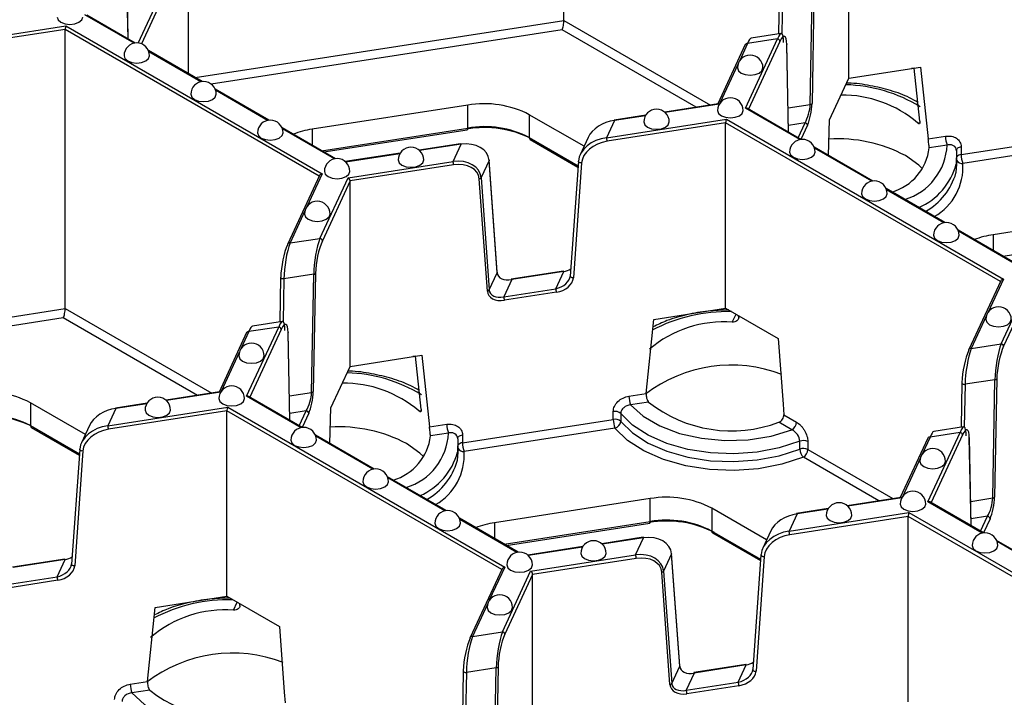
# Model space of a CAD drawing. Units: millimetres. Extents: x -28 to 718, y -101 to 370.
# Drawn here: x 273 to 292, y 152 to 165 of the extents above; entities that cross this region are included whole.
import ezdxf

# ---------------------------------------------------------------- set-up
doc = ezdxf.new("R2010")
doc.units = ezdxf.units.MM

msp = doc.modelspace()

# ---------------------------------------------------------------- linework, layer by layer
at = {"color": 7, "linetype": 'Continuous', "lineweight": 25}
for p, q in [((283.808718, 165.351885), (283.808718, 170.822708)), ((276.443301, 164.309036), (276.443301, 169.683398)), ((289.396032, 164.218741), (289.396032, 167.852348)), ((275.262883, 164.990477), (275.228234, 166.722185)), ((288.033632, 165.960033), (288.017627, 165.091152)), ((288.6394, 163.705466), (288.682108, 166.023983)), ((288.717481, 166.042218), (288.674773, 163.723702)), ((275.401372, 164.910528), (274.453406, 165.457778)), ((271.691679, 164.885655), (274.042745, 165.249327)), ((274.027802, 165.176306), (271.70462, 164.816947)), ((274.027802, 159.705482), (274.027802, 165.176306)), ((274.042745, 165.249327), (279.067181, 162.348782)), ((287.366707, 163.632584), (287.996878, 164.990267)), ((287.996878, 164.990267), (287.411317, 164.89969)), ((288.068666, 165.099047), (287.483105, 165.00847)), ((276.711064, 164.15446), (275.660627, 164.760864)), ((287.365964, 164.879914), (286.825509, 163.715521)), ((288.21583, 163.159302), (288.18117, 164.891576)), ((289.396032, 164.218741), (290.803621, 164.436472)), ((290.68167, 164.416033), (290.628114, 164.409324)), ((290.792186, 163.37929), (290.681155, 164.417529)), ((290.803621, 164.436472), (290.953948, 163.030779)), ((289.01887, 163.406157), (289.396032, 164.218741)), ((278.020756, 163.398391), (276.970318, 164.004795)), ((281.921328, 163.692775), (278.868735, 163.220588)), ((281.921328, 163.243678), (281.921328, 163.692775)), ((286.835484, 163.717064), (285.785737, 163.554685)), ((288.456166, 163.020559), (287.406138, 163.626728)), ((284.203502, 162.885559), (283.128735, 163.506009)), ((283.128735, 163.506009), (283.128735, 163.056911)), ((284.643645, 163.054487), (286.995476, 163.418277)), ((284.800546, 163.392524), (284.643645, 163.054487)), ((285.413986, 163.497181), (284.792903, 163.401109)), ((286.995476, 163.418277), (292.42816, 160.282055)), ((289.000276, 162.706451), (289.01887, 163.406157)), ((279.330447, 162.642322), (278.28001, 163.248726)), ((279.098853, 162.776018), (281.913381, 163.21138)), ((286.980533, 163.345256), (284.656586, 162.985779)), ((286.980533, 159.711649), (286.980533, 163.345256)), ((291.599308, 162.722335), (294.558173, 163.180024)), ((283.144271, 163.022573), (284.084637, 162.479711)), ((284.283874, 163.058716), (284.126973, 162.720679)), ((290.953948, 163.030779), (291.29203, 163.083075)), ((294.590525, 163.008254), (291.631661, 162.550566)), ((281.782599, 162.935464), (280.969549, 162.809699)), ((281.633342, 162.588842), (281.790242, 162.926879)), ((289.867919, 162.205571), (288.71542, 162.870895)), ((291.324383, 162.911305), (290.971746, 162.856758)), ((291.507121, 162.799544), (291.502441, 162.53629)), ((291.599308, 162.875437), (291.599308, 162.722335)), ((280.597799, 162.752195), (279.520661, 162.585579)), ((282.339694, 162.610046), (282.182794, 162.272009)), ((282.499082, 160.408197), (282.339694, 162.610046)), ((282.500721, 160.41713), (282.341334, 162.61898)), ((284.092548, 162.591447), (284.094193, 162.597513)), ((291.515877, 162.528822), (291.515877, 162.681924)), ((279.574292, 162.27034), (281.633342, 162.588842)), ((281.646282, 162.520134), (279.615116, 162.205945)), ((284.092548, 162.591447), (283.933161, 160.340288)), ((284.155364, 162.560035), (283.995977, 160.308876)), ((279.014812, 162.313889), (278.391657, 160.971322)), ((279.022571, 161.081676), (279.574292, 162.27034)), ((282.306892, 160.047602), (282.147504, 162.249452)), ((282.182794, 162.272009), (282.342181, 160.070159)), ((279.615116, 162.205945), (279.070867, 161.033378)), ((279.615116, 158.572339), (279.615116, 162.205945)), ((291.279673, 161.390583), (290.127174, 162.055907)), ((295.282307, 161.626048), (292.229715, 161.153862)), ((278.437009, 160.991099), (279.022571, 161.081676)), ((292.691427, 160.575595), (291.538927, 161.240919)), ((278.252716, 160.313631), (278.236711, 159.44475)), ((278.252716, 160.313631), (278.254411, 160.32018)), ((278.901192, 160.377581), (278.315631, 160.287004)), ((278.858484, 158.059064), (278.901192, 160.377581)), ((278.936565, 160.395816), (278.893857, 158.077299)), ((282.342181, 160.070159), (282.499082, 160.408197)), ((283.798145, 160.440378), (282.777356, 160.282478)), ((283.805789, 160.431792), (282.785, 160.273893)), ((283.648888, 160.093755), (283.805789, 160.431792)), ((282.785, 160.273893), (282.628099, 159.935855)), ((282.628099, 159.935855), (283.648888, 160.093755)), ((292.375791, 160.247163), (291.752636, 158.904596)), ((292.38355, 159.014949), (292.935271, 160.203613)), ((292.976096, 160.139218), (292.431847, 158.966651)), ((283.661829, 160.025047), (282.64104, 159.867147)), ((285.572944, 159.493918), (286.980533, 159.711649)), ((286.980533, 159.711649), (288.01096, 159.116796)), ((287.236213, 159.530579), (287.235191, 159.564638)), ((277.585791, 157.986181), (278.215962, 159.343864)), ((278.215962, 159.343864), (277.630401, 159.253287)), ((278.28775, 159.452645), (277.702189, 159.362068)), ((285.422617, 158.041718), (285.572944, 159.493918)), ((277.585048, 159.233511), (277.044593, 158.069118)), ((278.434914, 157.512899), (278.400254, 159.245174)), ((291.797989, 158.924372), (292.38355, 159.014949)), ((279.615116, 158.572339), (281.022705, 158.79007)), ((280.900754, 158.76963), (280.847198, 158.762922)), ((281.01127, 157.732887), (280.90024, 158.771126)), ((281.022705, 158.79007), (281.173032, 157.384377)), ((279.237954, 157.759755), (279.615116, 158.572339)), ((291.613695, 158.246904), (291.59769, 157.378023)), ((291.615391, 158.253454), (291.613695, 158.246904)), ((292.262172, 158.310854), (291.67661, 158.220277)), ((292.219464, 155.992337), (292.262172, 158.310854)), ((292.297545, 158.329089), (292.254837, 156.010572)), ((277.054568, 158.070661), (276.004821, 157.908282)), ((278.67525, 157.374157), (277.625222, 157.980325)), ((285.084535, 157.989423), (285.422617, 158.041718)), ((274.422586, 157.239156), (273.347819, 157.859606)), ((273.347819, 157.859606), (273.347819, 157.410509)), ((274.862729, 157.408084), (277.21456, 157.771874)), ((275.63307, 157.850778), (275.011987, 157.754707)), ((277.21456, 157.771874), (282.647244, 154.635652)), ((285.469524, 157.8722), (285.116887, 157.817653)), ((275.01963, 157.746122), (274.862729, 157.408084)), ((277.199617, 157.698853), (274.87567, 157.339376)), ((277.199617, 154.065247), (277.199617, 157.698853)), ((279.21936, 157.060049), (279.237954, 157.759755)), ((284.777257, 157.533621), (284.777257, 157.686723)), ((284.922825, 157.647607), (284.922825, 157.494505)), ((288.121007, 157.624321), (288.3685, 157.481446)), ((274.502958, 157.412313), (274.346057, 157.074276)), ((281.173032, 157.384377), (281.511114, 157.436672)), ((281.818392, 157.075933), (284.777257, 157.533621)), ((288.280112, 157.328353), (288.021964, 157.477379)), ((291.64873, 157.385918), (291.063169, 157.295341)), ((273.363355, 157.37617), (274.303721, 156.833309)), ((280.087004, 156.559169), (278.934504, 157.224492)), ((281.543467, 157.264903), (281.19083, 157.210355)), ((281.818392, 157.229034), (281.818392, 157.075933)), ((284.80961, 157.361851), (281.850745, 156.904163)), ((290.946771, 155.919455), (291.576942, 157.277138)), ((291.576942, 157.277138), (290.991381, 157.186561)), ((281.726206, 157.153142), (281.721525, 156.889887)), ((281.734961, 156.88242), (281.734961, 157.035521)), ((288.433498, 156.951461), (288.433498, 157.104563)), ((288.593443, 157.096421), (288.593443, 156.943319)), ((290.946028, 157.166784), (290.405573, 156.002391)), ((291.795894, 155.446173), (291.761234, 157.178447)), ((274.311632, 156.945045), (274.152245, 154.693886)), ((274.374448, 156.913633), (274.215061, 154.662474)), ((274.311632, 156.945045), (274.313277, 156.951111)), ((281.498757, 155.744181), (280.346258, 156.409504)), ((285.501392, 155.979646), (282.448799, 155.507459)), ((285.501392, 155.530548), (285.501392, 155.979646)), ((290.415547, 156.003934), (289.365801, 155.841556)), ((292.03623, 155.30743), (290.986201, 155.913598)), ((287.783566, 155.172429), (286.708799, 155.792879)), ((286.708799, 155.792879), (286.708799, 155.343782)), ((288.223709, 155.341357), (290.57554, 155.705147)), ((288.38061, 155.679395), (288.223709, 155.341357)), ((288.99405, 155.784052), (288.372966, 155.68798)), ((290.57554, 155.705147), (296.008224, 152.568926)), ((282.910511, 154.929193), (281.758011, 155.594516)), ((282.678917, 155.062889), (285.493445, 155.498251)), ((290.560597, 155.632126), (288.23665, 155.27265)), ((290.560597, 151.99852), (290.560597, 155.632126)), ((286.724335, 155.309444), (287.664701, 154.766582)), ((287.863937, 155.345587), (287.707037, 155.007549)), ((285.362663, 155.222335), (284.549613, 155.096569)), ((285.213405, 154.875712), (285.370306, 155.21375)), ((293.447983, 154.492442), (292.295484, 155.157766)), ((284.177862, 155.039066), (283.100724, 154.87245)), ((283.154355, 154.557211), (285.213405, 154.875712)), ((285.919758, 154.896917), (285.762857, 154.55888)), ((286.079146, 152.695067), (285.919758, 154.896917)), ((286.080785, 152.704001), (285.921397, 154.905851)), ((287.672612, 154.878318), (287.513224, 152.627159)), ((287.674257, 154.884384), (287.672612, 154.878318)), ((274.017229, 154.793975), (272.996441, 154.636076)), ((274.024873, 154.78539), (273.004084, 154.62749)), ((273.867972, 154.447352), (274.024873, 154.78539)), ((285.226346, 154.807004), (283.19518, 154.492816)), ((287.735428, 154.846906), (287.57604, 152.595747)), ((282.594875, 154.60076), (281.97172, 153.258193)), ((282.602634, 153.368546), (283.154355, 154.557211)), ((283.19518, 154.492816), (282.650931, 153.320249)), ((283.19518, 150.859209), (283.19518, 154.492816)), ((285.886956, 152.334473), (285.727568, 154.536322)), ((285.762857, 154.55888), (285.922245, 152.35703)), ((272.847183, 154.289453), (273.867972, 154.447352)), ((273.880913, 154.378644), (272.860124, 154.220745)), ((275.792028, 153.847515), (277.199617, 154.065247)), ((277.199617, 154.065247), (278.230044, 153.470394)), ((277.455298, 153.884176), (277.454275, 153.918235)), ((275.641701, 152.395316), (275.792028, 153.847515)), ((282.017073, 153.27797), (282.602634, 153.368546)), ((281.83278, 152.600501), (281.816774, 151.73162)), ((281.834475, 152.607051), (281.83278, 152.600501)), ((282.481256, 152.664451), (281.895694, 152.573874)), ((282.438548, 150.345935), (282.481256, 152.664451)), ((282.516629, 152.682687), (282.473921, 150.36417)), ((285.922245, 152.35703), (286.079146, 152.695067)), ((286.365063, 152.560763), (286.208163, 152.222726)), ((287.378209, 152.727248), (286.35742, 152.569349)), ((287.385852, 152.718663), (286.365063, 152.560763)), ((287.228952, 152.380626), (287.385852, 152.718663)), ((275.303619, 152.34302), (275.641701, 152.395316)), ((286.208163, 152.222726), (287.228952, 152.380626)), ((275.688608, 152.225797), (275.335972, 152.17125)), ((287.241893, 152.311918), (286.221104, 152.154018))]:
    msp.add_line(p, q, dxfattribs=at)
at = {"color": 8, "linetype": 'Continuous', "lineweight": 25}
for p, q in [((275.260998, 164.991565), (275.22654, 166.713714)), ((288.096546, 165.933406), (288.081129, 165.096437)), ((275.460078, 164.910567), (275.883274, 165.822331)), ((275.931571, 165.774033), (275.523356, 164.894547)), ((275.378626, 164.906753), (274.413976, 165.463634)), ((276.575084, 164.232959), (283.808718, 165.351885)), ((283.808718, 165.351885), (286.681798, 163.693291)), ((279.008763, 162.300858), (274.027802, 165.176306)), ((283.77136, 165.169332), (276.89192, 164.105194)), ((286.402937, 163.650156), (283.77136, 165.169332)), ((288.045175, 164.941969), (287.428666, 163.613722)), ((276.688317, 164.150685), (275.668733, 164.739278)), ((287.411317, 164.89969), (287.256112, 164.565306)), ((288.213945, 163.16039), (288.179477, 164.883106)), ((287.221018, 164.489697), (286.867883, 163.72888)), ((277.998009, 163.394616), (276.978424, 163.983209)), ((286.856412, 163.710533), (285.795151, 163.546373)), ((288.433419, 163.016784), (287.366707, 163.632584)), ((288.206243, 163.638464), (288.6394, 163.705466)), ((285.407523, 163.486414), (284.800546, 163.392524)), ((279.3077, 162.638547), (278.288116, 163.227141)), ((278.868735, 163.220588), (278.868735, 162.908862)), ((279.056409, 162.800521), (281.921328, 163.243678)), ((292.369743, 160.234131), (286.980533, 163.345256)), ((288.536942, 163.346958), (288.213078, 163.296861)), ((288.400389, 163.052758), (288.536942, 163.346958)), ((288.585239, 163.29866), (288.456159, 163.020563)), ((290.745279, 163.344673), (290.792726, 163.352012)), ((283.128735, 163.056911), (284.086363, 162.504085)), ((281.790242, 162.926879), (280.978964, 162.801387)), ((289.845173, 162.201796), (288.723526, 162.849309)), ((280.591336, 162.741428), (279.530075, 162.577268)), ((279.067181, 162.348782), (278.765689, 161.699229)), ((291.256926, 161.386808), (290.13528, 162.034321)), ((278.730595, 161.62362), (278.437009, 160.991099)), ((292.66868, 160.57182), (291.547033, 161.219333)), ((292.229715, 161.153862), (292.229715, 160.842136)), ((292.417388, 160.733794), (295.282307, 161.176951)), ((278.315631, 160.287004), (278.300213, 159.450035)), ((292.42816, 160.282055), (292.126669, 159.632502)), ((266.794168, 158.586557), (274.027802, 159.705482)), ((274.027802, 159.705482), (276.900882, 158.046888)), ((273.990444, 159.52293), (267.111004, 158.458792)), ((276.622021, 158.003753), (273.990444, 159.52293)), ((287.111573, 159.438786), (287.183767, 159.594325)), ((292.091575, 159.556893), (291.797989, 158.924372)), ((277.630401, 159.253287), (277.475196, 158.918903)), ((278.264259, 159.295567), (277.64775, 157.96732)), ((278.433029, 157.513988), (278.398561, 159.236703)), ((277.440102, 158.843294), (277.086967, 158.082477)), ((291.67661, 158.220277), (291.661193, 157.383308)), ((277.075496, 158.064131), (276.014235, 157.899971)), ((278.652503, 157.370382), (277.585791, 157.986181)), ((278.425327, 157.992061), (278.858484, 158.059064)), ((275.626607, 157.840011), (275.01963, 157.746122)), ((282.588827, 154.587729), (277.199617, 157.698853)), ((278.756026, 157.700555), (278.432162, 157.650459)), ((278.619473, 157.406356), (278.756026, 157.700555)), ((278.804323, 157.652258), (278.675243, 157.37416)), ((280.964363, 157.69827), (281.01181, 157.70561)), ((273.347819, 157.410509), (274.305447, 156.857682)), ((280.064257, 156.555394), (278.94261, 157.202906)), ((291.625238, 157.22884), (291.00873, 155.900593)), ((290.991381, 157.186561), (290.836175, 156.852176)), ((291.794009, 155.447261), (291.75954, 157.169976)), ((288.593443, 156.943319), (290.261862, 155.980162)), ((289.983, 155.937026), (288.505055, 156.790226)), ((290.801081, 156.776567), (290.447947, 156.015751)), ((281.476011, 155.740406), (280.354364, 156.387918)), ((290.436476, 155.997404), (289.375215, 155.833244)), ((292.013483, 155.303655), (290.946771, 155.919455)), ((291.786307, 155.925335), (292.219464, 155.992337)), ((288.987587, 155.773284), (288.38061, 155.679395)), ((282.887764, 154.925418), (281.766117, 155.57293)), ((282.448799, 155.507459), (282.448799, 155.195733)), ((282.636472, 155.087392), (285.501392, 155.530548)), ((295.949806, 152.521002), (290.560597, 155.632126)), ((292.117006, 155.633829), (291.793142, 155.583732)), ((291.980453, 155.339629), (292.117006, 155.633829)), ((292.165302, 155.585531), (292.036223, 155.307434)), ((286.708799, 155.343782), (287.666426, 154.790955)), ((285.370306, 155.21375), (284.559027, 155.088258)), ((293.425237, 154.488667), (292.30359, 155.13618)), ((284.171399, 155.028298), (283.110139, 154.864138)), ((282.647244, 154.635652), (282.345753, 153.9861)), ((277.330657, 153.792383), (277.402851, 153.947922)), ((282.310659, 153.910491), (282.017073, 153.27797)), ((281.895694, 152.573874), (281.880277, 151.736905))]:
    msp.add_line(p, q, dxfattribs=at)
at = {"color": 7, "linetype": 'Continuous', "lineweight": 25, "flags": 128}
for points in [[(273.871195, 165.418346), (273.890225, 165.363116), (273.944418, 165.316295), (274.025524, 165.285009), (274.121195, 165.274024), (274.216866, 165.285009), (274.297972, 165.316295), (274.352165, 165.363116), (274.371195, 165.418346), (274.371195, 165.418346)], [(275.180887, 164.662277), (275.199917, 164.607047), (275.25411, 164.560226), (275.335216, 164.528941), (275.430887, 164.517955), (275.526557, 164.528941), (275.607663, 164.560226), (275.661857, 164.607047), (275.680887, 164.662277), (275.680887, 164.662277)], [(287.212155, 164.423721), (287.231185, 164.368492), (287.285378, 164.32167), (287.366484, 164.290385), (287.462155, 164.279399), (287.557826, 164.290385), (287.638932, 164.32167), (287.693125, 164.368492), (287.712155, 164.423721)], [(276.490578, 163.906208), (276.509608, 163.850978), (276.563801, 163.804157), (276.644907, 163.772872), (276.740578, 163.761886), (276.836249, 163.772872), (276.917355, 163.804157), (276.971548, 163.850978), (276.990578, 163.906208), (276.990578, 163.906208)], [(286.823926, 163.587296), (286.842957, 163.532066), (286.89715, 163.485244), (286.978256, 163.453959), (287.073926, 163.442974), (287.169597, 163.453959), (287.250703, 163.485244), (287.304896, 163.532066), (287.323926, 163.587296), (287.323926, 163.587296)], [(285.375038, 163.363176), (285.394068, 163.307946), (285.448261, 163.261125)], [(285.448261, 163.261125), (285.529367, 163.22984), (285.625038, 163.218854), (285.720709, 163.22984), (285.801814, 163.261125), (285.856008, 163.307946), (285.875038, 163.363176)], [(277.80027, 163.150139), (277.8193, 163.094909), (277.873493, 163.048088), (277.954599, 163.016803), (278.05027, 163.005817), (278.145941, 163.016803), (278.227046, 163.048088), (278.28124, 163.094909), (278.30027, 163.150139), (278.30027, 163.150139)], [(281.782599, 162.935464), (281.783053, 162.935488), (281.78529, 162.934441), (281.787718, 162.931534), (281.790242, 162.926879)], [(280.55885, 162.61819), (280.57788, 162.56296), (280.632073, 162.516139)], [(280.632073, 162.516139), (280.713179, 162.484854), (280.80885, 162.473868), (280.904521, 162.484854), (280.985627, 162.516139), (281.03982, 162.56296), (281.05885, 162.61819)], [(282.341334, 162.61898), (282.341379, 162.617759), (282.339694, 162.610046)], [(288.23568, 162.772307), (288.25471, 162.717078), (288.308903, 162.670256), (288.390009, 162.638971), (288.48568, 162.627986), (288.581351, 162.638971), (288.662457, 162.670256), (288.71665, 162.717078), (288.73568, 162.772307), (288.73568, 162.772307)], [(290.841475, 162.442868), (290.766791, 162.516371), (290.505367, 162.70412)], [(291.498341, 162.362519), (291.502109, 162.381408), (291.515877, 162.528822)], [(279.109961, 162.39407), (279.128991, 162.338841), (279.183185, 162.292019), (279.26429, 162.260734), (279.359961, 162.249748), (279.455632, 162.260734), (279.536738, 162.292019), (279.590931, 162.338841), (279.609961, 162.39407), (279.609961, 162.39407)], [(289.647434, 161.957319), (289.666464, 161.90209), (289.720657, 161.855268), (289.801763, 161.823983), (289.897434, 161.812998), (289.993104, 161.823983), (290.07421, 161.855268), (290.128403, 161.90209), (290.147434, 161.957319), (290.147434, 161.957319)], [(278.721733, 161.557645), (278.740763, 161.502415), (278.794956, 161.455594), (278.876062, 161.424309), (278.971733, 161.413323), (279.067404, 161.424309), (279.148509, 161.455594), (279.202703, 161.502415), (279.221733, 161.557645)], [(291.059187, 161.142331), (291.078217, 161.087102), (291.132411, 161.04028), (291.213516, 161.008995), (291.309187, 160.99801), (291.404858, 161.008995), (291.485964, 161.04028), (291.540157, 161.087102), (291.559187, 161.142331), (291.559187, 161.142331)], [(278.391657, 160.971322), (278.389641, 160.965564), (278.388713, 160.957742)], [(292.082712, 159.490918), (292.101742, 159.435688), (292.155936, 159.388867)], [(292.155936, 159.388867), (292.237041, 159.357582), (292.332712, 159.346596), (292.428383, 159.357582), (292.509489, 159.388867), (292.563682, 159.435688), (292.582712, 159.490918)], [(288.01096, 159.116796), (288.105708, 157.832044), (288.121007, 157.624321)], [(277.431239, 158.777319), (277.450269, 158.722089), (277.504462, 158.675268), (277.585568, 158.643983), (277.681239, 158.632997), (277.77691, 158.643983), (277.858016, 158.675268), (277.912209, 158.722089), (277.931239, 158.777319), (277.931239, 158.777319)], [(291.749693, 158.891016), (291.750621, 158.898837), (291.752636, 158.904596)], [(277.04301, 157.940893), (277.062041, 157.885663), (277.116234, 157.838842), (277.19734, 157.807557), (277.29301, 157.796571), (277.388681, 157.807557), (277.469787, 157.838842), (277.52398, 157.885663), (277.54301, 157.940893)], [(285.116887, 157.817653), (285.365607, 157.593094), (285.69043, 157.403674), (286.076886, 157.25783), (286.50776, 157.16206), (286.963855, 157.120631), (287.424854, 157.135387), (287.87022, 157.205671), (288.280112, 157.328353)], [(275.594122, 157.716773), (275.613152, 157.661544), (275.667345, 157.614722)], [(275.667345, 157.614722), (275.748451, 157.583437), (275.844122, 157.572451), (275.939793, 157.583437), (276.020898, 157.614722), (276.075092, 157.661544), (276.094122, 157.716773)], [(288.433498, 157.104563), (288.033397, 156.974551), (287.597439, 156.891411), (287.141916, 156.85825), (286.683852, 156.876307), (286.240366, 156.944907), (285.828032, 157.061487), (285.462259, 157.221689), (285.156717, 157.419527), (284.922825, 157.647607)], [(284.922825, 157.494505), (285.156717, 157.266425), (285.462259, 157.068587), (285.828032, 156.908385), (286.240366, 156.791806), (286.683852, 156.723206), (287.141916, 156.705149), (287.597439, 156.73831), (288.033397, 156.82145), (288.433498, 156.951461)], [(288.505055, 156.790226), (288.083896, 156.653372), (287.624992, 156.565856), (287.145495, 156.53095), (286.663322, 156.549957), (286.196495, 156.622167), (285.762459, 156.744883), (285.377435, 156.913517), (285.055812, 157.121767), (284.80961, 157.361851)], [(278.454764, 157.125905), (278.473794, 157.070675), (278.527987, 157.023854), (278.609093, 156.992569), (278.704764, 156.981583), (278.800435, 156.992569), (278.881541, 157.023854), (278.935734, 157.070675), (278.954764, 157.125905), (278.954764, 157.125905)], [(281.06056, 156.796465), (280.985875, 156.869969), (280.724451, 157.057718)], [(281.717425, 156.716116), (281.721194, 156.735006), (281.734961, 156.88242)], [(290.792219, 156.710592), (290.811249, 156.655362), (290.865442, 156.608541)], [(290.865442, 156.608541), (290.946548, 156.577256), (291.042219, 156.56627), (291.13789, 156.577256), (291.218995, 156.608541), (291.273189, 156.655362), (291.292219, 156.710592)], [(279.866518, 156.310917), (279.885548, 156.255687), (279.939741, 156.208866), (280.020847, 156.177581), (280.116518, 156.166595), (280.212189, 156.177581), (280.293294, 156.208866), (280.347488, 156.255687), (280.366518, 156.310917), (280.366518, 156.310917)], [(290.40399, 155.874166), (290.42302, 155.818937), (290.477213, 155.772115), (290.558319, 155.74083), (290.65399, 155.729844), (290.749661, 155.74083), (290.830767, 155.772115), (290.88496, 155.818937), (290.90399, 155.874166), (290.90399, 155.874166)], [(288.955101, 155.650047), (288.974131, 155.594817), (289.028325, 155.547996), (289.10943, 155.516711), (289.205101, 155.505725), (289.300772, 155.516711), (289.381878, 155.547996), (289.436071, 155.594817), (289.455101, 155.650047), (289.455101, 155.650047)], [(281.278271, 155.495929), (281.297301, 155.440699), (281.351495, 155.393878), (281.4326, 155.362593), (281.528271, 155.351607), (281.623942, 155.362593), (281.705048, 155.393878), (281.759241, 155.440699), (281.778271, 155.495929), (281.778271, 155.495929)], [(285.370306, 155.21375), (285.367781, 155.218404), (285.365354, 155.221311), (285.363116, 155.222359), (285.362663, 155.222335)], [(284.138914, 154.90506), (284.157944, 154.849831), (284.212137, 154.803009), (284.293243, 154.771724), (284.388914, 154.760739), (284.484585, 154.771724), (284.56569, 154.803009), (284.619884, 154.849831), (284.638914, 154.90506), (284.638914, 154.90506)], [(285.919758, 154.896917), (285.921443, 154.90463), (285.921397, 154.905851)], [(291.815744, 155.059178), (291.834774, 155.003949), (291.888967, 154.957127), (291.970073, 154.925842), (292.065744, 154.914856), (292.161415, 154.925842), (292.24252, 154.957127), (292.296714, 155.003949), (292.315744, 155.059178), (292.315744, 155.059178)], [(282.690025, 154.680941), (282.709055, 154.625711), (282.763248, 154.57889), (282.844354, 154.547605), (282.940025, 154.536619), (283.035696, 154.547605), (283.116802, 154.57889), (283.170995, 154.625711), (283.190025, 154.680941), (283.190025, 154.680941)], [(282.301796, 153.844515), (282.320826, 153.789286), (282.37502, 153.742464)], [(282.37502, 153.742464), (282.456125, 153.711179), (282.551796, 153.700193), (282.647467, 153.711179), (282.728573, 153.742464), (282.782766, 153.789286), (282.801796, 153.844515)], [(278.230044, 153.470394), (278.324792, 152.185641), (278.340091, 151.977919)], [(281.968777, 153.244613), (281.969705, 153.252435), (281.97172, 153.258193)], [(275.335972, 152.17125), (275.584691, 151.946692), (275.909514, 151.757272), (276.29597, 151.611428), (276.726844, 151.515658), (277.182939, 151.474228), (277.643938, 151.488984), (278.089304, 151.559269), (278.499196, 151.681951)]]:
    msp.add_lwpolyline(points, dxfattribs=at)
at = {"color": 8, "linetype": 'Continuous', "lineweight": 25, "flags": 128}
for points in [[(288.18117, 164.891576), (288.181174, 164.891198), (288.179477, 164.883106)], [(284.800546, 163.392524), (284.798021, 163.397179), (284.795594, 163.400086), (284.793356, 163.401133), (284.792903, 163.401109)], [(291.599308, 162.875437), (291.578853, 162.87114), (291.559999, 162.86486), (291.543318, 162.856786), (291.529316, 162.847165), (291.518418, 162.836287), (291.510953, 162.824483), (291.507149, 162.81211), (291.506661, 162.805735)], [(284.155364, 162.560035), (284.142451, 162.559693), (284.129536, 162.561273), (284.117499, 162.564667), (284.107158, 162.569645), (284.09922, 162.575866), (284.094223, 162.582909), (284.092509, 162.590292), (284.092548, 162.591447)], [(278.315631, 160.287004), (278.302696, 160.286277), (278.289761, 160.28735), (278.277709, 160.290151), (278.267359, 160.294487), (278.259415, 160.300064), (278.25442, 160.306503), (278.252713, 160.313364), (278.252716, 160.313631)], [(282.500721, 160.41713), (282.500767, 160.41591), (282.499082, 160.408197)], [(282.777356, 160.282478), (282.77781, 160.282502), (282.780047, 160.281455), (282.782475, 160.278548), (282.785, 160.273893)], [(283.798145, 160.440378), (283.798599, 160.440401), (283.800836, 160.439354), (283.803264, 160.436447), (283.805789, 160.431792)], [(283.995977, 160.308876), (283.983064, 160.308534), (283.970149, 160.310114), (283.958111, 160.313508), (283.947771, 160.318486), (283.939832, 160.324707), (283.934835, 160.33175), (283.933121, 160.339133), (283.933161, 160.340288)], [(278.400254, 159.245174), (278.400258, 159.244796), (278.398561, 159.236703)], [(291.613695, 158.246904), (291.613693, 158.246637), (291.6154, 158.239776), (291.620395, 158.233337), (291.628338, 158.22776), (291.638688, 158.223424), (291.650741, 158.220624), (291.663675, 158.21955), (291.67661, 158.220277)], [(275.01963, 157.746122), (275.017106, 157.750776), (275.014678, 157.753683), (275.012441, 157.754731), (275.011987, 157.754707)], [(281.725745, 157.159332), (281.726234, 157.165708), (281.730037, 157.178081), (281.737502, 157.189885), (281.7484, 157.200763), (281.762402, 157.210384), (281.779083, 157.218457), (281.797937, 157.224737), (281.818392, 157.229034)], [(291.75954, 157.169976), (291.761238, 157.178069), (291.761234, 157.178447)], [(274.374448, 156.913633), (274.361535, 156.913291), (274.34862, 156.914871), (274.336583, 156.918265), (274.326243, 156.923242), (274.318304, 156.929464), (274.313307, 156.936506), (274.311593, 156.943889), (274.311632, 156.945045)], [(288.372966, 155.68798), (288.37342, 155.688004), (288.375657, 155.686957), (288.378085, 155.68405), (288.38061, 155.679395)], [(287.672612, 154.878318), (287.672572, 154.877162), (287.674287, 154.869779), (287.679283, 154.862737), (287.687222, 154.856515), (287.697562, 154.851538), (287.7096, 154.848144), (287.722515, 154.846564), (287.735428, 154.846906)], [(274.017229, 154.793975), (274.017683, 154.793999), (274.01992, 154.792951), (274.022348, 154.790045), (274.024873, 154.78539)], [(274.215061, 154.662474), (274.202148, 154.662132), (274.189233, 154.663712), (274.177195, 154.667106), (274.166855, 154.672083), (274.158916, 154.678305), (274.15392, 154.685347), (274.152205, 154.69273), (274.152245, 154.693886)], [(281.83278, 152.600501), (281.832777, 152.600234), (281.834484, 152.593373), (281.839479, 152.586935), (281.847422, 152.581358), (281.857772, 152.577021), (281.869825, 152.574221), (281.882759, 152.573148), (281.895694, 152.573874)], [(286.079146, 152.695067), (286.08083, 152.70278), (286.080785, 152.704001)], [(286.365063, 152.560763), (286.362539, 152.565418), (286.360111, 152.568325), (286.357874, 152.569373), (286.35742, 152.569349)], [(287.385852, 152.718663), (287.383328, 152.723318), (287.3809, 152.726225), (287.378663, 152.727272), (287.378209, 152.727248)], [(287.513224, 152.627159), (287.513185, 152.626003), (287.514899, 152.61862), (287.519896, 152.611578), (287.527835, 152.605356), (287.538175, 152.600379), (287.550212, 152.596985), (287.563127, 152.595405), (287.57604, 152.595747)]]:
    msp.add_lwpolyline(points, dxfattribs=at)
at = {"color": 7, "linetype": 'Continuous', "lineweight": 25}
for centre, radius, start, end in [((287.99118, 164.936272), 0.054295, 6.0231348, 83.975202), ((275.430887, 164.662277), 0.25, 0, 180), ((287.401218, 164.860957), 0.040028, 75.3870454, 151.7330091), ((287.462155, 164.423721), 0.25, 0, 180), ((276.740578, 163.906208), 0.25, 0, 180), ((287.073926, 163.587296), 0.25, 0, 180), ((289.265666, 161.612663), 2.277962, 49.4935699, 90.5528293), ((282.246973, 161.801801), 1.918809, 62.6428252, 99.771097), ((285.625038, 163.363176), 0.25, 0, 180), ((288.63823, 163.751162), 0.045711, 271.4666939, 323.0766713), ((278.05027, 163.150139), 0.25, 0, 180), ((279.131379, 161.458934), 1.781126, 98.4797056, 110.8576873), ((282.247101, 161.219826), 2.033937, 62.6428252, 99.771097), ((282.246973, 161.352704), 1.918809, 62.6428252, 99.771097), ((288.531244, 163.292963), 0.054295, 6.0231348, 83.975202), ((284.465847, 162.985426), 0.190739, 0.1058974, 21.2272036), ((288.48568, 162.772307), 0.25, 0, 180), ((289.177609, 160.187143), 2.845719, 62.1874229, 93.4668414), ((291.768878, 163.083956), 0.476848, 180.1058974, 201.2272036), ((280.80885, 162.61819), 0.25, 0, 180), ((289.95947, 162.968695), 1.018446, 286.0650658, 353.6899114), ((279.359961, 162.39407), 0.25, 0, 180), ((292.076156, 162.723217), 0.476848, 180.1058974, 201.2272036), ((281.455544, 162.519781), 0.190739, 0.1058974, 21.2272036), ((282.141814, 162.297236), 0.048122, 276.7908252, 328.383382), ((289.897434, 161.957319), 0.25, 0, 180), ((278.971733, 161.557645), 0.25, 0, 180), ((291.309187, 161.142331), 0.25, 0, 180), ((279.016872, 161.027681), 0.054295, 6.0231348, 83.975202), ((292.492358, 159.392207), 1.781126, 98.4797056, 110.8576873), ((278.900022, 160.423276), 0.045711, 271.4666939, 323.0766713), ((283.47109, 160.024694), 0.190739, 0.1058974, 21.2272036), ((282.301202, 160.095386), 0.048122, 276.7908252, 328.383382), ((282.450301, 159.866795), 0.190739, 0.1058974, 21.2272036), ((292.332712, 159.490918), 0.25, 0, 180), ((278.210264, 159.289869), 0.054295, 6.0231348, 83.975202), ((286.944558, 157.195333), 2.249661, 85.7424356, 130.4833758), ((277.620302, 159.214555), 0.040028, 75.3870454, 151.7330091), ((277.681239, 158.777319), 0.25, 0, 180), ((292.377852, 158.960954), 0.054295, 6.0231348, 83.975202), ((287.090158, 155.838456), 2.759187, 68.8742078, 127.5472179), ((277.29301, 157.940893), 0.25, 0, 180), ((279.484751, 155.96626), 2.277962, 49.4935699, 90.5528293), ((292.261002, 158.35655), 0.045711, 271.4666939, 323.0766713), ((272.466058, 156.155399), 1.918809, 62.6428252, 99.771097), ((275.844122, 157.716773), 0.25, 0, 180), ((278.857314, 158.10476), 0.045711, 271.4666939, 323.0766713), ((285.561382, 157.990304), 0.476848, 180.1058974, 201.2272036), ((287.094049, 159.926516), 2.619025, 231.6635293, 290.7503929), ((272.466185, 155.573424), 2.033937, 62.6428252, 99.771097), ((272.466058, 155.706301), 1.918809, 62.6428252, 99.771097), ((278.750328, 157.646561), 0.054295, 6.0231348, 83.975202), ((284.812221, 157.526416), 0.164075, 47.6147545, 102.3037684), ((274.684931, 157.339024), 0.190739, 0.1058974, 21.2272036), ((279.396693, 154.54074), 2.845719, 62.1874229, 93.4668414), ((281.987962, 157.437554), 0.476848, 180.1058974, 201.2272036), ((284.812221, 157.373315), 0.164075, 47.6147545, 102.3037684), ((285.254105, 157.534503), 0.476848, 180.1058974, 201.2272036), ((284.772794, 157.507912), 0.150629, 284.1470917, 354.8935233), ((288.176598, 157.490179), 0.192101, 302.6054783, 357.3945215), ((278.704764, 157.125905), 0.25, 0, 180), ((280.178554, 157.322292), 1.018446, 286.0650658, 353.6899114), ((291.571243, 157.223143), 0.054295, 6.0231348, 83.975202), ((282.29524, 157.076814), 0.476848, 180.1058974, 201.2272036), ((288.504401, 156.922326), 0.195544, 62.9122292, 111.2594668), ((290.981982, 157.146222), 0.041419, 76.8847294, 150.235325), ((288.504401, 156.769224), 0.195544, 62.9122292, 111.2594668), ((288.66384, 156.957191), 0.230413, 181.4250402, 226.4384036), ((288.401541, 156.952052), 0.192101, 302.6054783, 357.3945215), ((291.042219, 156.710592), 0.25, 0, 180), ((280.116518, 156.310917), 0.25, 0, 180), ((290.65399, 155.874166), 0.25, 0, 180), ((285.827037, 154.088672), 1.918809, 62.6428252, 99.771097), ((289.205101, 155.650047), 0.25, 0, 180), ((292.218294, 156.038033), 0.045711, 271.4666939, 323.0766713), ((281.528271, 155.495929), 0.25, 0, 180), ((282.711442, 153.745805), 1.781126, 98.4797056, 110.8576873), ((285.827164, 153.506697), 2.033937, 62.6428252, 99.771097), ((285.827037, 153.639575), 1.918809, 62.6428252, 99.771097), ((292.111307, 155.579834), 0.054295, 6.0231348, 83.975202), ((288.045911, 155.272297), 0.190739, 0.1058974, 21.2272036), ((292.065744, 155.059178), 0.25, 0, 180), ((284.388914, 154.90506), 0.25, 0, 180), ((282.940025, 154.680941), 0.25, 0, 180), ((285.035607, 154.806652), 0.190739, 0.1058974, 21.2272036), ((285.721878, 154.584107), 0.048122, 276.7908252, 328.383382), ((273.690174, 154.378292), 0.190739, 0.1058974, 21.2272036), ((282.551796, 153.844515), 0.25, 0, 180), ((277.163642, 151.548931), 2.249661, 85.7424356, 130.4833758), ((282.596936, 153.314552), 0.054295, 6.0231348, 83.975202), ((277.309242, 150.192053), 2.759187, 68.8742078, 127.5472179), ((282.480086, 152.710147), 0.045711, 271.4666939, 323.0766713), ((287.051154, 152.311565), 0.190739, 0.1058974, 21.2272036), ((275.780467, 152.343901), 0.476848, 180.1058974, 201.2272036), ((277.313134, 154.280113), 2.619025, 231.6635293, 290.7503929), ((285.881266, 152.382257), 0.048122, 276.7908252, 328.383382), ((286.030365, 152.153666), 0.190739, 0.1058974, 21.2272036)]:
    msp.add_arc(centre, radius, start, end, dxfattribs=at)
at = {"color": 8, "linetype": 'Continuous', "lineweight": 25}
for centre, radius, start, end in [((289.258005, 161.146245), 2.947557, 58.55694, 88.453729), ((281.884132, 163.235703), 0.038041, 320.2541359, 12.1005858), ((283.165485, 163.052855), 0.036973, 173.7011525, 234.9866671), ((290.153153, 162.964802), 1.172451, 286.9674549, 357.3847777), ((291.60863, 162.600908), 0.121785, 94.3899768, 139.606651), ((291.617358, 162.665876), 0.116194, 209.1470301, 277.0706739), ((290.238648, 162.881949), 1.310211, 293.9484659, 344.7031823), ((290.525652, 162.474849), 1.108597, 299.5391913, 3.9163352), ((290.256145, 162.732762), 1.296199, 299.8714139, 343.4030489), ((278.426911, 160.952366), 0.040028, 75.3870454, 151.7330091), ((287.019353, 156.452787), 3.192746, 88.6121037, 117.6210826), ((291.788591, 158.884034), 0.041419, 76.8847294, 150.235325), ((279.47709, 155.499842), 2.947557, 58.55694, 88.453729), ((273.384569, 157.406452), 0.036973, 173.7011526, 234.986667), ((280.372237, 157.3184), 1.172451, 286.9674549, 357.3847777), ((281.827714, 156.954505), 0.121785, 94.3899768, 139.606651), ((280.457732, 157.235546), 1.310211, 293.9484659, 344.7031823), ((280.744736, 156.828446), 1.108597, 299.5391913, 3.9163352), ((281.836442, 157.019474), 0.116194, 209.1470301, 277.0706739), ((280.475229, 157.086359), 1.296199, 299.8714139, 343.4030489), ((285.464196, 155.522574), 0.038041, 320.2541359, 12.1005858), ((286.745549, 155.339725), 0.036973, 173.7011523, 234.9866673), ((277.238437, 150.806384), 3.192746, 88.6121037, 117.6210826), ((282.007675, 153.237631), 0.041419, 76.8847294, 150.235325)]:
    msp.add_arc(centre, radius, start, end, dxfattribs=at)
at = {"color": 7, "linetype": 'Continuous', "lineweight": 25}
for centre, major_axis, ratio, start_param, end_param in [((283.77136, 165.2714), (0.02431, 0.129875), 0.218402591, 3.850169528, 5.420965855), ((274.042745, 165.2085), (0.009724, 0.05195), 0.218402591, 0.708576874, 2.279373201), ((287.996878, 164.581996), (0.077206, 0.517083), 0.181547128, 5.453019773, 6.971456222), ((287.411317, 164.49142), (0.077206, 0.517083), 0.181547128, 0.056434066, 0.688270915), ((288.045175, 164.574526), (0.087517, 0.467549), 0.218402591, 5.473325732, 6.991762181), ((286.859596, 163.670199), (-0.032624, 0.043377), 0.565783956, 5.357334657, 5.989171506), ((287.366707, 163.591757), (0.054457, 0.017225), 0.697942689, 0.568205651, 1.353522551), ((288.536942, 163.551093), (0.070465, 0.261892), 0.284748668, 3.898671136, 5.417107586), ((288.585239, 163.543623), (0.058345, 0.311699), 0.218402591, 3.850169528, 5.368605977), ((284.800546, 162.984254), (0.539988, 0.147181), 0.717105671, 1.377773542, 2.597637993), ((286.995476, 163.37745), (0.009724, 0.05195), 0.218402591, 0.708576874, 2.279373201), ((284.643645, 162.646216), (0.539988, 0.147181), 0.717105671, 1.377773542, 2.896209991), ((284.656586, 162.618335), (0.490109, 0.155021), 0.697942689, 1.353522551, 2.871959), ((281.790242, 162.518609), (0.539988, 0.147181), 0.717105671, 6.142522399, 7.660958849), ((281.633342, 162.180571), (0.539988, 0.147181), 0.717105671, 6.142522399, 7.660958849), ((281.646282, 162.15269), (0.490109, 0.155021), 0.697942689, 6.118271409, 7.636707858), ((279.067181, 162.307955), (0.054457, 0.017225), 0.697942689, 1.353522551, 2.573387002), ((279.574292, 162.229513), (-0.032624, 0.043377), 0.565783956, 3.78653833, 5.357334657), ((279.022571, 160.673405), (0.077206, 0.517083), 0.181547128, 0.688270915, 2.206707364), ((278.388713, 160.590299), (0.087517, 0.467549), 0.218402591, 0.708576874, 2.227013323), ((278.437009, 160.582828), (0.077206, 0.517083), 0.181547128, 0.688270915, 2.206707364), ((279.070867, 160.665935), (0.087517, 0.467549), 0.218402591, 0.708576874, 2.227013323), ((283.805789, 160.635927), (0.277255, 0.108289), 0.659684831, 4.460217468, 4.961739891), ((282.785, 160.478028), (0.277255, 0.108289), 0.659684831, 2.941781018, 4.460217468), ((283.648888, 160.29789), (0.277255, 0.108289), 0.659684831, 4.460217468, 5.978653917), ((283.661829, 160.270009), (0.32674, 0.103347), 0.697942689, 4.495115204, 6.013551653), ((292.42816, 160.241228), (0.054457, 0.017225), 0.697942689, 1.353522551, 2.573387002), ((282.64104, 160.11211), (0.32674, 0.103347), 0.697942689, 2.976678755, 4.495115204), ((282.628099, 160.139991), (0.277255, 0.108289), 0.659684831, 2.941781018, 4.460217468), ((273.990444, 159.624997), (0.02431, 0.129875), 0.218402591, 3.850169528, 5.420965855), ((278.215962, 158.935594), (0.077206, 0.517083), 0.181547128, 5.453019773, 6.971456222), ((277.630401, 158.845017), (0.077206, 0.517083), 0.181547128, 0.056434066, 0.688270915), ((278.264259, 158.928123), (0.087517, 0.467549), 0.218402591, 5.473325732, 6.991762181), ((292.38355, 158.606679), (0.077206, 0.517083), 0.181547128, 0.688270915, 2.206707364), ((292.431847, 158.599208), (0.087517, 0.467549), 0.218402591, 0.708576874, 2.227013323), ((291.749693, 158.523572), (0.087517, 0.467549), 0.218402591, 0.708576874, 2.227013323), ((291.797989, 158.516102), (0.077206, 0.517083), 0.181547128, 0.688270915, 2.206707364), ((277.07868, 158.023796), (-0.032624, 0.043377), 0.565783956, 5.357334657, 5.989171506), ((277.585791, 157.945354), (0.054457, 0.017225), 0.697942689, 0.568205651, 1.353522551), ((278.756026, 157.904691), (0.070465, 0.261892), 0.284748668, 3.898671136, 5.417107586), ((278.804323, 157.89722), (0.058345, 0.311699), 0.218402591, 3.850169528, 5.368605977), ((277.21456, 157.731047), (0.009724, 0.05195), 0.218402591, 0.708576874, 2.279373201), ((275.01963, 157.337851), (0.539988, 0.147181), 0.717105671, 1.377773542, 2.597637993), ((274.862729, 156.999814), (0.539988, 0.147181), 0.717105671, 1.377773542, 2.896209991), ((291.576942, 156.868867), (0.077206, 0.517083), 0.181547128, 5.453019773, 6.971456222), ((291.625238, 156.861396), (0.087517, 0.467549), 0.218402591, 5.473325732, 6.991762181), ((274.87567, 156.971933), (0.490109, 0.155021), 0.697942689, 1.353522551, 2.871959), ((290.991381, 156.77829), (0.077206, 0.517083), 0.181547128, 0.056434066, 0.688270915), ((290.43966, 155.957069), (-0.032624, 0.043377), 0.565783956, 5.357334657, 5.989171506), ((290.946771, 155.878628), (0.054457, 0.017225), 0.697942689, 0.568205651, 1.353522551), ((292.117006, 155.837964), (0.070465, 0.261892), 0.284748668, 3.898671136, 5.417107586), ((292.165302, 155.830493), (0.058345, 0.311699), 0.218402591, 3.850169528, 5.368605977), ((288.38061, 155.271124), (0.539988, 0.147181), 0.717105671, 1.377773542, 2.597637993), ((290.57554, 155.66432), (0.009724, 0.05195), 0.218402591, 0.708576874, 2.279373201), ((288.223709, 154.933087), (0.539988, 0.147181), 0.717105671, 1.377773542, 2.896209991), ((288.23665, 154.905206), (0.490109, 0.155021), 0.697942689, 1.353522551, 2.871959), ((285.370306, 154.805479), (0.539988, 0.147181), 0.717105671, 6.142522399, 7.660958849), ((285.213405, 154.467442), (0.539988, 0.147181), 0.717105671, 6.142522399, 7.660958849), ((273.867972, 154.651488), (0.277255, 0.108289), 0.659684831, 4.460217468, 5.978653917), ((274.024873, 154.989525), (0.277255, 0.108289), 0.659684831, 4.460217468, 4.961739891), ((285.226346, 154.439561), (0.490109, 0.155021), 0.697942689, 6.118271409, 7.636707858), ((273.880913, 154.623607), (0.32674, 0.103347), 0.697942689, 4.495115204, 6.013551653), ((282.647244, 154.594825), (0.054457, 0.017225), 0.697942689, 1.353522551, 2.573387002), ((283.154355, 154.516384), (-0.032624, 0.043377), 0.565783956, 3.78653833, 5.357334657), ((282.602634, 152.960276), (0.077206, 0.517083), 0.181547128, 0.688270915, 2.206707364), ((281.968777, 152.87717), (0.087517, 0.467549), 0.218402591, 0.708576874, 2.227013323), ((282.017073, 152.869699), (0.077206, 0.517083), 0.181547128, 0.688270915, 2.206707364), ((282.650931, 152.952805), (0.087517, 0.467549), 0.218402591, 0.708576874, 2.227013323), ((287.385852, 152.922798), (0.277255, 0.108289), 0.659684831, 4.460217468, 4.961739891), ((286.365063, 152.764899), (0.277255, 0.108289), 0.659684831, 2.941781018, 4.460217468), ((287.228952, 152.584761), (0.277255, 0.108289), 0.659684831, 4.460217468, 5.978653917), ((287.241893, 152.55688), (0.32674, 0.103347), 0.697942689, 4.495115204, 6.013551653), ((286.221104, 152.39898), (0.32674, 0.103347), 0.697942689, 2.976678755, 4.495115204), ((286.208163, 152.426861), (0.277255, 0.108289), 0.659684831, 2.941781018, 4.460217468)]:
    msp.add_ellipse(centre, major_axis=major_axis, ratio=ratio, start_param=start_param, end_param=end_param, dxfattribs=at)
for points, knots in [([(290.753073, 163.745037), (290.698343, 163.777236), (290.539103, 163.870923), (290.221434, 163.98483), (289.817943, 164.078857), (289.521153, 164.12406), (289.364592, 164.124724), (289.352418, 164.124776)], [0, 0, 0, 0, 0.145365547, 0.422956202, 0.700102734, 0.976679827, 1, 1, 1, 1]), ([(290.792186, 163.37929), (290.795029, 163.352665), (290.792043, 163.333789), (290.775212, 163.321373), (290.761315, 163.327849), (290.745279, 163.344673)], [0, 0, 0, 0, 0.5, 0.5, 1, 1, 1, 1]), ([(290.971746, 162.856758), (290.971062, 162.875957), (290.968207, 162.90547), (290.960948, 162.969835), (290.956792, 163.004148), (290.953948, 163.030779)], [0, 0, 0, 0, 0.5, 0.5, 1, 1, 1, 1]), ([(291.29203, 163.083075), (291.332252, 163.089297), (291.371699, 163.08894), (291.427291, 163.078624), (291.444887, 163.073617), (291.478222, 163.060485), (291.494078, 163.052249), (291.536822, 163.023697), (291.559934, 162.998831), (291.591014, 162.941938), (291.599308, 162.909457), (291.599308, 162.875437)], [0, 0, 0, 0, 0.25, 0.25, 0.375, 0.375, 0.5, 0.5, 0.75, 0.75, 1, 1, 1, 1]), ([(291.507121, 162.799544), (291.507121, 162.840988), (291.486211, 162.876742), (291.434898, 162.907263), (291.414673, 162.91371), (291.370925, 162.918481), (291.347837, 162.916845), (291.324383, 162.911305)], [0, 0, 0, 0, 0.5, 0.5, 0.75, 0.75, 1, 1, 1, 1]), ([(287.039636, 159.67753), (286.904407, 159.672989), (286.624559, 159.663592), (286.215566, 159.589972), (285.848484, 159.486525), (285.64634, 159.388414), (285.557562, 159.345325)], [0, 0, 0, 0, 0.251163633, 0.519765868, 0.789091039, 1, 1, 1, 1]), ([(287.236213, 159.530579), (287.236975, 159.505156), (287.223817, 159.480899), (287.177592, 159.447466), (287.144829, 159.438391), (287.111573, 159.438786)], [0, 0, 0, 0, 0.5, 0.5, 1, 1, 1, 1]), ([(280.972157, 158.098635), (280.917427, 158.130834), (280.758187, 158.224521), (280.440518, 158.338428), (280.037028, 158.432455), (279.740237, 158.477657), (279.583676, 158.478321), (279.571502, 158.478373)], [0, 0, 0, 0, 0.145365547, 0.4229562023, 0.7001027342, 0.9766798269, 1, 1, 1, 1]), ([(284.777257, 157.686723), (284.777257, 157.720731), (284.785395, 157.755379), (284.816578, 157.82226), (284.839647, 157.854185), (284.896511, 157.90983), (284.930764, 157.933933), (285.004337, 157.970411), (285.044324, 157.983203), (285.084535, 157.989423)], [0, 0, 0, 0, 0.25, 0.25, 0.5, 0.5, 0.75, 0.75, 1, 1, 1, 1]), ([(285.422617, 158.041718), (285.419774, 158.014214), (285.422761, 157.979787), (285.439591, 157.916962), (285.453489, 157.889024), (285.469524, 157.8722)], [0, 0, 0, 0, 0.5, 0.5, 1, 1, 1, 1]), ([(285.116887, 157.817653), (285.066674, 157.813709), (285.017055, 157.793782), (284.962901, 157.747002), (284.948121, 157.728574), (284.928095, 157.689152), (284.922825, 157.668323), (284.922825, 157.647607)], [0, 0, 0, 0, 0.5, 0.5, 0.75, 0.75, 1, 1, 1, 1]), ([(281.01127, 157.732887), (281.014113, 157.706263), (281.011127, 157.687386), (280.994296, 157.67497), (280.980399, 157.681447), (280.964363, 157.69827)], [0, 0, 0, 0, 0.5, 0.5, 1, 1, 1, 1]), ([(288.021964, 157.477379), (288.050424, 157.487321), (288.077267, 157.508838), (288.113747, 157.563464), (288.123089, 157.596048), (288.121007, 157.624321)], [0, 0, 0, 0, 0.5, 0.5, 1, 1, 1, 1]), ([(281.19083, 157.210355), (281.190146, 157.229555), (281.187291, 157.259067), (281.180032, 157.323432), (281.175876, 157.357745), (281.173032, 157.384377)], [0, 0, 0, 0, 0.5, 0.5, 1, 1, 1, 1]), ([(281.511114, 157.436672), (281.551336, 157.442894), (281.590783, 157.442537), (281.646375, 157.432222), (281.663971, 157.427215), (281.697306, 157.414083), (281.713162, 157.405846), (281.755906, 157.377294), (281.779018, 157.352428), (281.810098, 157.295535), (281.818392, 157.263054), (281.818392, 157.229034)], [0, 0, 0, 0, 0.25, 0.25, 0.375, 0.375, 0.5, 0.5, 0.75, 0.75, 1, 1, 1, 1]), ([(288.3685, 157.481446), (288.397944, 157.464449), (288.426822, 157.441319), (288.467517, 157.398912), (288.480399, 157.383747), (288.504802, 157.351371), (288.516409, 157.333981), (288.5477, 157.280753), (288.564619, 157.242545), (288.587371, 157.16771), (288.593443, 157.13044), (288.593443, 157.096421)], [0, 0, 0, 0, 0.25, 0.25, 0.375, 0.375, 0.5, 0.5, 0.75, 0.75, 1, 1, 1, 1]), ([(281.726206, 157.153142), (281.726206, 157.194585), (281.705295, 157.23034), (281.653982, 157.26086), (281.633757, 157.267307), (281.590009, 157.272078), (281.566921, 157.270442), (281.543467, 157.264903)], [0, 0, 0, 0, 0.5, 0.5, 0.75, 0.75, 1, 1, 1, 1]), ([(288.433498, 157.104563), (288.433498, 157.146006), (288.416275, 157.194471), (288.373501, 157.25635), (288.356578, 157.275178), (288.319718, 157.306816), (288.300149, 157.319397), (288.280112, 157.328353)], [0, 0, 0, 0, 0.5, 0.5, 0.75, 0.75, 1, 1, 1, 1]), ([(277.25872, 154.031127), (277.123491, 154.026586), (276.843643, 154.017189), (276.43465, 153.943569), (276.067568, 153.840122), (275.865424, 153.742011), (275.776646, 153.698923)], [0, 0, 0, 0, 0.251163633, 0.519765868, 0.789091039, 1, 1, 1, 1]), ([(277.455298, 153.884176), (277.456059, 153.858754), (277.442901, 153.834496), (277.396676, 153.801063), (277.363913, 153.791988), (277.330657, 153.792383)], [0, 0, 0, 0, 0.5, 0.5, 1, 1, 1, 1]), ([(275.641701, 152.395316), (275.638858, 152.367812), (275.641845, 152.333384), (275.658676, 152.27056), (275.672573, 152.242621), (275.688608, 152.225797)], [0, 0, 0, 0, 0.5, 0.5, 1, 1, 1, 1]), ([(274.996341, 152.04032), (274.996341, 152.074329), (275.004479, 152.108976), (275.035662, 152.175858), (275.058731, 152.207782), (275.115595, 152.263427), (275.149848, 152.287531), (275.223421, 152.324008), (275.263409, 152.3368), (275.303619, 152.34302)], [0, 0, 0, 0, 0.25, 0.25, 0.5, 0.5, 0.75, 0.75, 1, 1, 1, 1]), ([(275.335972, 152.17125), (275.285758, 152.167306), (275.236139, 152.14738), (275.181985, 152.1006), (275.167205, 152.082172), (275.147179, 152.04275), (275.141909, 152.02192), (275.141909, 152.001204)], [0, 0, 0, 0, 0.5, 0.5, 0.75, 0.75, 1, 1, 1, 1])]:
    msp.add_open_spline(points, degree=3, knots=knots, dxfattribs=at)

doc.saveas('drawing.dxf')
